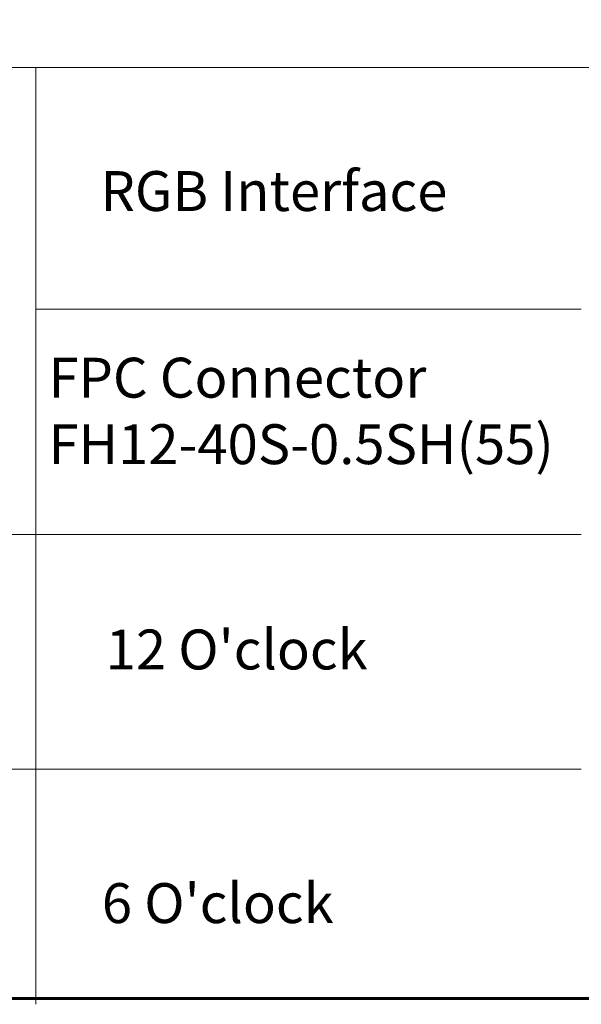
# Model space of a CAD drawing. Units: millimetres. Extents: x -97 to 3916, y -468 to 99362.
# Drawn here: x 3785 to 3815, y -187 to -133 of the extents above; entities that cross this region are included whole.
import ezdxf

# ---------------------------------------------------------------- set-up
doc = ezdxf.new("R2010")
doc.units = ezdxf.units.MM
doc.layers.get('0').update_dxf_attribs({"linetype": 'CONTINUOUS'})
doc.styles.add('Arial', font='arial.ttf')

msp = doc.modelspace()

# ---------------------------------------------------------------- linework, layer by layer
at = {"color": 7, "lineweight": 0}
for p, q in [((3651.866, -135.965), (3915.499, -135.965)), ((3785.85, -186.681), (3785.85, -135.965)), ((3651.866, -161.255), (3815.393, -161.255))]:
    msp.add_line(p, q, dxfattribs=at)
at = {"color": 0, "lineweight": 0}
for p, q in [((3785.85, -149.054), (3815.393, -149.054)), ((3815.393, -173.947), (3765.641, -173.947))]:
    msp.add_line(p, q, dxfattribs=at)
at = {"color": 7, "lineweight": 0, "const_width": 0.159}
msp.add_lwpolyline([(3488.018, -186.361), (3488.018, 109.903), (3915.499, 109.903), (3915.499, -186.361)], close=True, dxfattribs=at)

# ---------------------------------------------------------------- texts
at = {"color": 7, "lineweight": 0, "char_height": 2.16, "width": 46.65595, "attachment_point": 1, "style": 'Arial'}
for s, insert in [('RGB Interface', (3789.342, -141.573)), ('FPC Connector        {\\fArial|b0|i0|c134|p34;FH12-}4{\\fArial|b0|i0|c134|p34;0S-0.5SH}(55)', (3786.531, -151.677)), ("12 O'clock", (3789.63, -166.391))]:
    msp.add_mtext(s, dxfattribs=dict(at, insert=insert))
at = {"color": 0, "lineweight": 0, "insert": (3789.423, -180.123), "char_height": 2.16, "width": 46.65595, "attachment_point": 1, "style": 'Arial'}
msp.add_mtext("6 O'clock", dxfattribs=at)

doc.saveas('drawing.dxf')
